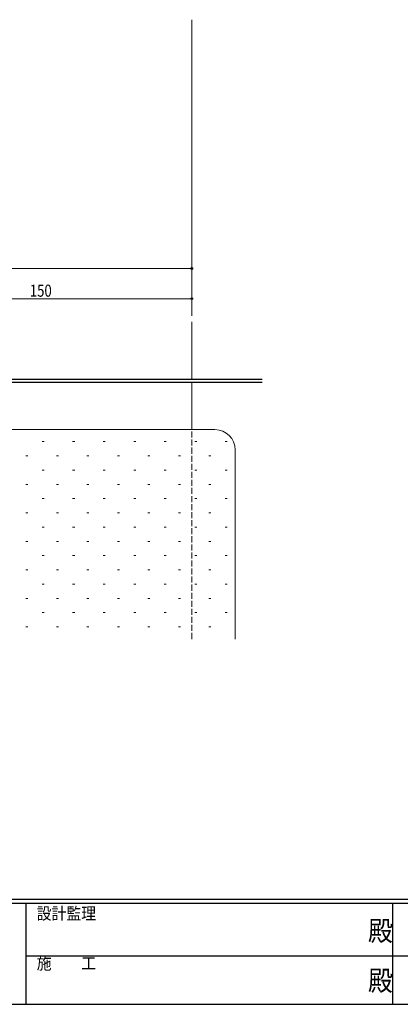
# Model space of a CAD drawing. Extents: x 0 to 1133, y 0 to 806.
# Drawn here: x 369 to 558, y 0 to 489 of the extents above; entities that cross this region are included whole.
import ezdxf

# ---------------------------------------------------------------- set-up
doc = ezdxf.new("R2010")
doc.units = 0
doc.linetypes.add('YHIDDEN_1', pattern=[4, 3, -1])
for name, color, linetype, lineweight in [('YKK_12', 2, 'CONTINUOUS', 13), ('YKK_13', 4, 'CONTINUOUS', 30), ('YKK_D', 6, 'CONTINUOUS', 13), ('YSS_K', 3, 'CONTINUOUS', 13)]:
    doc.layers.add(name, color=color, linetype=linetype, lineweight=lineweight)
doc.layers.add('YKK_ZWAK', color=7, linetype='CONTINUOUS')
doc.styles.add('text-b', font='extslim2.shx', dxfattribs={"width": 0.8, "bigfont": 'extfont2.shx'})
doc.styles.add('YKK_OSSTYLE1', font='romans.shx', dxfattribs={"width": 0.9, "bigfont": 'EXTFONT.SHX'})

# ---------------------------------------------------------------- blocks, each defined once
blk = doc.blocks.new('A201')
at = {"layer": 'YKK_ZWAK', "color": 254, "linetype": 'Continuous'}
for p, q in [((571, 35), (21, 35)), ((544, 34), (21, 34)), ((205, 34), (205, 9)), ((296, 34), (296, 9)), ((21, 9), (544, 9))]:
    blk.add_line(p, q, dxfattribs=at)
at = {"layer": 'YKK_ZWAK', "color": 131, "linetype": 'Continuous'}
for p, q in [((205, 21), (297, 21)), ((297, 21), (389, 21))]:
    blk.add_line(p, q, dxfattribs=at)
at = {"layer": 'YKK_ZWAK', "color": 131, "linetype": 'Continuous', "style": 'YKK_OSSTYLE1', "width": 0.9}
for s, p in [('設計監理', (207.69, 30.05)), ('施\u3000\u3000工', (207.69, 17.68))]:
    blk.add_text(s, height=3, dxfattribs=at).set_placement(p)
at = {"layer": 'YKK_ZWAK', "color": 254, "linetype": 'Continuous', "style": 'YKK_OSSTYLE1', "width": 0.9}
for p in [(289.94, 24.75), (289.94, 12.37)]:
    blk.add_text('殿', height=5, dxfattribs=at).set_placement(p)

msp = doc.modelspace()

# ---------------------------------------------------------------- linework, layer by layer
at = {"layer": 'YKK_12'}
for p, q in [((454.39, 341.76), (454.39, 488.76)), ((454.39, 310.25), (454.39, 338.76)), ((454.39, 285.25), (454.39, 308.65))]:
    msp.add_line(p, q, dxfattribs=at)
at = {"layer": 'YKK_12', "linetype": 'YHIDDEN_1'}
msp.add_line((454.39, 181.32), (454.39, 285.25), dxfattribs=at)
at = {"layer": 'YKK_13'}
for p, q in [((306, 310.25), (489.4, 310.25)), ((489.4, 308.65), (306, 308.65))]:
    msp.add_line(p, q, dxfattribs=at)
at = {"layer": 'YKK_D'}
for p, q in [((204.4, 365.25), (454.39, 365.25)), ((304.4, 350.25), (454.39, 350.25))]:
    msp.add_line(p, q, dxfattribs=at)
at = {"layer": 'YKK_D', "linetype": 'ByBlock', "lineweight": -2}
for centre in [(454.39, 365.25), (454.39, 350.25)]:
    msp.add_circle(centre, 0.425, dxfattribs=at)
at = {"layer": 'YSS_K'}
for p, q in [((324.4, 285.25), (465.9, 285.25)), ((475.9, 275.25), (475.9, 181.32))]:
    msp.add_line(p, q, dxfattribs=at)
at = {"layer": 'YSS_K', "linetype": 'Continuous'}
for p, q in [((380.09, 279.32), (381.09, 279.32)), ((395.24, 279.32), (396.24, 279.32)), ((410.39, 279.32), (411.39, 279.32)), ((425.54, 279.32), (426.54, 279.32)), ((440.69, 279.32), (441.69, 279.32)), ((455.84, 279.32), (456.84, 279.32)), ((470.99, 279.32), (471.99, 279.32)), ((372.02, 272.24), (373.02, 272.24)), ((387.17, 272.24), (388.17, 272.24)), ((402.32, 272.24), (403.32, 272.24)), ((417.47, 272.24), (418.47, 272.24)), ((432.62, 272.24), (433.62, 272.24)), ((447.77, 272.24), (448.77, 272.24)), ((462.92, 272.24), (463.92, 272.24)), ((380.09, 265.17), (381.09, 265.17)), ((395.24, 265.17), (396.24, 265.17)), ((410.39, 265.17), (411.39, 265.17)), ((425.54, 265.17), (426.54, 265.17)), ((440.69, 265.17), (441.69, 265.17)), ((455.84, 265.17), (456.84, 265.17)), ((470.99, 265.17), (471.99, 265.17)), ((372.02, 258.09), (373.02, 258.09)), ((387.17, 258.09), (388.17, 258.09)), ((402.32, 258.09), (403.32, 258.09)), ((417.47, 258.09), (418.47, 258.09)), ((432.62, 258.09), (433.62, 258.09)), ((447.77, 258.09), (448.77, 258.09)), ((462.92, 258.09), (463.92, 258.09)), ((380.09, 251.02), (381.09, 251.02)), ((395.24, 251.02), (396.24, 251.02)), ((410.39, 251.02), (411.39, 251.02)), ((425.54, 251.02), (426.54, 251.02)), ((440.69, 251.02), (441.69, 251.02)), ((455.84, 251.02), (456.84, 251.02)), ((470.99, 251.02), (471.99, 251.02)), ((372.02, 243.94), (373.02, 243.94)), ((387.17, 243.94), (388.17, 243.94)), ((402.32, 243.94), (403.32, 243.94)), ((417.47, 243.94), (418.47, 243.94)), ((432.62, 243.94), (433.62, 243.94)), ((447.77, 243.94), (448.77, 243.94)), ((462.92, 243.94), (463.92, 243.94)), ((380.09, 236.87), (381.09, 236.87)), ((395.24, 236.87), (396.24, 236.87)), ((410.39, 236.87), (411.39, 236.87)), ((425.54, 236.87), (426.54, 236.87)), ((440.69, 236.87), (441.69, 236.87)), ((455.84, 236.87), (456.84, 236.87)), ((470.99, 236.87), (471.99, 236.87)), ((372.02, 229.79), (373.02, 229.79)), ((387.17, 229.79), (388.17, 229.79)), ((402.32, 229.79), (403.32, 229.79)), ((417.47, 229.79), (418.47, 229.79)), ((432.62, 229.79), (433.62, 229.79)), ((447.77, 229.79), (448.77, 229.79)), ((462.92, 229.79), (463.92, 229.79)), ((380.09, 222.72), (381.09, 222.72)), ((395.24, 222.72), (396.24, 222.72)), ((410.39, 222.72), (411.39, 222.72)), ((425.54, 222.72), (426.54, 222.72)), ((440.69, 222.72), (441.69, 222.72)), ((455.84, 222.72), (456.84, 222.72)), ((470.99, 222.72), (471.99, 222.72)), ((372.02, 215.64), (373.02, 215.64)), ((387.17, 215.64), (388.17, 215.64)), ((402.32, 215.64), (403.32, 215.64)), ((417.47, 215.64), (418.47, 215.64)), ((432.62, 215.64), (433.62, 215.64)), ((447.77, 215.64), (448.77, 215.64)), ((462.92, 215.64), (463.92, 215.64)), ((380.09, 208.57), (381.09, 208.57)), ((395.24, 208.57), (396.24, 208.57)), ((410.39, 208.57), (411.39, 208.57)), ((425.54, 208.57), (426.54, 208.57)), ((440.69, 208.57), (441.69, 208.57)), ((455.84, 208.57), (456.84, 208.57)), ((470.99, 208.57), (471.99, 208.57)), ((372.02, 201.49), (373.02, 201.49)), ((387.17, 201.49), (388.17, 201.49)), ((402.32, 201.49), (403.32, 201.49)), ((417.47, 201.49), (418.47, 201.49)), ((432.62, 201.49), (433.62, 201.49)), ((447.77, 201.49), (448.77, 201.49)), ((462.92, 201.49), (463.92, 201.49)), ((380.09, 194.42), (381.09, 194.42)), ((395.24, 194.42), (396.24, 194.42)), ((410.39, 194.42), (411.39, 194.42)), ((425.54, 194.42), (426.54, 194.42)), ((440.69, 194.42), (441.69, 194.42)), ((455.84, 194.42), (456.84, 194.42)), ((470.99, 194.42), (471.99, 194.42)), ((372.02, 187.34), (373.02, 187.34)), ((387.17, 187.34), (388.17, 187.34)), ((402.32, 187.34), (403.32, 187.34)), ((417.47, 187.34), (418.47, 187.34)), ((432.62, 187.34), (433.62, 187.34)), ((447.77, 187.34), (448.77, 187.34)), ((462.92, 187.34), (463.92, 187.34))]:
    msp.add_line(p, q, dxfattribs=at)
at = {"layer": 'YSS_K'}
msp.add_arc((465.9, 275.25), 10, 0, 90, dxfattribs=at)

# ---------------------------------------------------------------- block references
at = {"layer": 'YKK_ZWAK', "xscale": 2, "yscale": 2, "zscale": 2}
msp.add_blockref('A201', (-38, -18), dxfattribs=at)

# ---------------------------------------------------------------- texts
at = {"layer": 'YKK_D', "style": 'text-b', "width": 0.8}
msp.add_text('150', height=6, dxfattribs=at).set_placement((373.95, 351.25))

doc.saveas('drawing.dxf')
